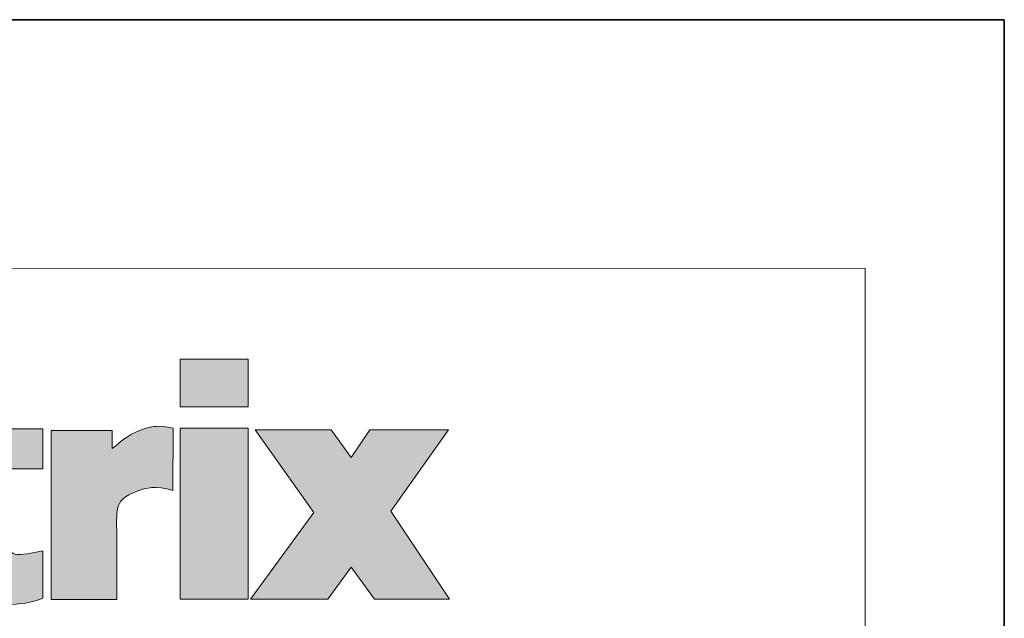
# Model space of a CAD drawing. Units: inches. Extents: x 1.5 to 20.5, y -11.4 to -1.
# Drawn here: x 19.8 to 20.5, y -10.5 to -10.1 of the extents above; entities that cross this region are included whole.
import ezdxf

# ---------------------------------------------------------------- set-up
doc = ezdxf.new("R2010")
doc.units = ezdxf.units.IN
doc.header["$MEASUREMENT"] = 0
doc.layers.add('Title Block', color=7, linetype='Continuous')

# ---------------------------------------------------------------- blocks, each defined once
blk = doc.blocks.new('block 3')
at = {"layer": 'Title Block', "color": 250, "lineweight": 18}
for points in [[(18.62606, -10.24411), (20.40267, -10.24349)], [(20.40298, -11.19678), (20.40267, -10.24349)]]:
    blk.add_lwpolyline(points, dxfattribs=at)
blk = doc.blocks.new('block 2')
at = {"layer": 'Title Block', "color": 250, "lineweight": 35}
blk.add_lwpolyline([(20.5, -11.42367), (12.35457, -11.42367), (12.35457, -10.06955), (20.5, -10.06955), (20.5, -11.42367)], dxfattribs=at)
at = {"layer": 'Title Block'}
blk.add_blockref('block 3', (0, 0), dxfattribs=at)
blk = doc.blocks.new('block 12')
at = {"layer": 'Title Block'}
h = blk.add_hatch(color=250, dxfattribs=at)
h.paths.add_polyline_path([(19.92341, -10.47537), (19.97104, -10.47537), (19.97104, -10.35569), (19.92341, -10.35569)])
h.paths.add_polyline_path([(19.92341, -10.3406), (19.97104, -10.3406), (19.97104, -10.30737), (19.92341, -10.30737)])
h = blk.add_hatch(color=250, dxfattribs=at)
edge = h.paths.add_edge_path()
edge.add_spline(control_points=[(19.82737, -10.44149), (19.82737, -10.44149), (19.81664, -10.44347), (19.81664, -10.44347), (19.80037, -10.44653), (19.80438, -10.43831), (19.80438, -10.42678), (19.80438, -10.42678), (19.80438, -10.38403), (19.80438, -10.38403), (19.80438, -10.38403), (19.82737, -10.38403), (19.82737, -10.38403), (19.82737, -10.38403), (19.82737, -10.35615), (19.82737, -10.35615), (19.82737, -10.35615), (19.80438, -10.35615), (19.80438, -10.35615), (19.80438, -10.35615), (19.80438, -10.3201), (19.80438, -10.3201), (19.80438, -10.3201), (19.75842, -10.3201), (19.75842, -10.3201), (19.75842, -10.3201), (19.75842, -10.35615), (19.75842, -10.35615), (19.75842, -10.35615), (19.74025, -10.35615), (19.74025, -10.35615), (19.74025, -10.35615), (19.74025, -10.38403), (19.74025, -10.38403), (19.74025, -10.38403), (19.75842, -10.38403), (19.75842, -10.38403), (19.75842, -10.4079), (19.75842, -10.45513), (19.75842, -10.45551), (19.76061, -10.46734), (19.77098, -10.47336), (19.77966, -10.47602), (19.79141, -10.47955), (19.81228, -10.48088), (19.82718, -10.47469), (19.82718, -10.47469), (19.82737, -10.44149), (19.82737, -10.44149)], knot_values=[0, 0, 0, 0, 0.013889, 0.013889, 0.013889, 0.027778, 0.027778, 0.027778, 0.041667, 0.041667, 0.041667, 0.055556, 0.055556, 0.055556, 0.069444, 0.069444, 0.069444, 0.083333, 0.083333, 0.083333, 0.097222, 0.097222, 0.097222, 0.111111, 0.111111, 0.111111, 0.125, 0.125, 0.125, 0.138889, 0.138889, 0.138889, 0.152778, 0.152778, 0.152778, 0.166667, 0.166667, 0.166667, 0.180556, 0.180556, 0.180556, 0.194444, 0.194444, 0.194444, 0.208333, 0.208333, 0.208333, 0.222222, 0.222222, 0.222222, 0.222222], degree=3, periodic=0)
edge.add_line((19.82737, -10.44149), (19.82737, -10.44149))
h = blk.add_hatch(color=250, dxfattribs=at)
edge = h.paths.add_edge_path()
edge.add_spline(control_points=[(19.83317, -10.47556), (19.83317, -10.47556), (19.87912, -10.47556), (19.87912, -10.47556), (19.87912, -10.47556), (19.87912, -10.43631), (19.87912, -10.43631), (19.87912, -10.40988), (19.87565, -10.40573), (19.89701, -10.39838), (19.89752, -10.39822), (19.90686, -10.39505), (19.91824, -10.39917), (19.91824, -10.39917), (19.91855, -10.35569), (19.91855, -10.35569), (19.90723, -10.35311), (19.90337, -10.35482), (19.90205, -10.35493), (19.88949, -10.35748), (19.88, -10.36646), (19.87592, -10.36982), (19.87592, -10.36982), (19.87592, -10.35731), (19.87592, -10.35731), (19.87592, -10.35731), (19.83317, -10.35731), (19.83317, -10.35731), (19.83317, -10.35731), (19.83317, -10.47556), (19.83317, -10.47556)], knot_values=[0, 0, 0, 0, 0.013889, 0.013889, 0.013889, 0.027778, 0.027778, 0.027778, 0.041667, 0.041667, 0.041667, 0.055556, 0.055556, 0.055556, 0.069444, 0.069444, 0.069444, 0.083333, 0.083333, 0.083333, 0.097222, 0.097222, 0.097222, 0.111111, 0.111111, 0.111111, 0.125, 0.125, 0.125, 0.138889, 0.138889, 0.138889, 0.138889], degree=3, periodic=0)
edge.add_line((19.83317, -10.47556), (19.83317, -10.47556))
blk.add_hatch(color=250, dxfattribs=at).paths.add_polyline_path([(19.9726, -10.47523), (20.02669, -10.47523), (20.04291, -10.45299), (20.05927, -10.47523), (20.11182, -10.47523), (20.07086, -10.41374), (20.11103, -10.35664), (20.05615, -10.35664), (20.04291, -10.37617), (20.02908, -10.35664), (19.97597, -10.35664), (20.01693, -10.41461)])
at = {"layer": 'Title Block', "lineweight": 0}
for points in [[(19.92341, -10.3406), (19.97104, -10.3406), (19.97104, -10.30737), (19.92341, -10.30737), (19.92341, -10.3406)], [(19.92341, -10.47537), (19.97104, -10.47537), (19.97104, -10.35569), (19.92341, -10.35569), (19.92341, -10.47537)], [(19.9726, -10.47523), (20.02669, -10.47523), (20.04291, -10.45299), (20.05927, -10.47523), (20.11182, -10.47523), (20.07086, -10.41374), (20.11103, -10.35664), (20.05615, -10.35664), (20.04291, -10.37617), (20.02908, -10.35664), (19.97597, -10.35664), (20.01693, -10.41461), (19.9726, -10.47523)]]:
    blk.add_lwpolyline(points, dxfattribs=at)
for points, knots in [([(19.82737, -10.44149), (19.82737, -10.44149), (19.81664, -10.44347), (19.81664, -10.44347), (19.80037, -10.44653), (19.80438, -10.43831), (19.80438, -10.42678), (19.80438, -10.42678), (19.80438, -10.38403), (19.80438, -10.38403), (19.80438, -10.38403), (19.82737, -10.38403), (19.82737, -10.38403), (19.82737, -10.38403), (19.82737, -10.35615), (19.82737, -10.35615), (19.82737, -10.35615), (19.80438, -10.35615), (19.80438, -10.35615), (19.80438, -10.35615), (19.80438, -10.3201), (19.80438, -10.3201), (19.80438, -10.3201), (19.75842, -10.3201), (19.75842, -10.3201), (19.75842, -10.3201), (19.75842, -10.35615), (19.75842, -10.35615), (19.75842, -10.35615), (19.74025, -10.35615), (19.74025, -10.35615), (19.74025, -10.35615), (19.74025, -10.38403), (19.74025, -10.38403), (19.74025, -10.38403), (19.75842, -10.38403), (19.75842, -10.38403), (19.75842, -10.4079), (19.75842, -10.45513), (19.75842, -10.45551), (19.76061, -10.46734), (19.77098, -10.47336), (19.77966, -10.47602), (19.79141, -10.47955), (19.81228, -10.48088), (19.82718, -10.47469), (19.82718, -10.47469), (19.82737, -10.44149), (19.82737, -10.44149)], [0, 0, 0, 0, 1, 1, 1, 2, 2, 2, 3, 3, 3, 4, 4, 4, 5, 5, 5, 6, 6, 6, 7, 7, 7, 8, 8, 8, 9, 9, 9, 10, 10, 10, 11, 11, 11, 12, 12, 12, 13, 13, 13, 14, 14, 14, 15, 15, 15, 16, 16, 16, 16]), ([(19.83317, -10.47556), (19.83317, -10.47556), (19.87912, -10.47556), (19.87912, -10.47556), (19.87912, -10.47556), (19.87912, -10.43631), (19.87912, -10.43631), (19.87912, -10.40988), (19.87565, -10.40573), (19.89701, -10.39838), (19.89752, -10.39822), (19.90686, -10.39505), (19.91824, -10.39917), (19.91824, -10.39917), (19.91855, -10.35569), (19.91855, -10.35569), (19.90723, -10.35311), (19.90337, -10.35482), (19.90205, -10.35493), (19.88949, -10.35748), (19.88, -10.36646), (19.87592, -10.36982), (19.87592, -10.36982), (19.87592, -10.35731), (19.87592, -10.35731), (19.87592, -10.35731), (19.83317, -10.35731), (19.83317, -10.35731), (19.83317, -10.35731), (19.83317, -10.47556), (19.83317, -10.47556)], [0, 0, 0, 0, 1, 1, 1, 2, 2, 2, 3, 3, 3, 4, 4, 4, 5, 5, 5, 6, 6, 6, 7, 7, 7, 8, 8, 8, 9, 9, 9, 10, 10, 10, 10])]:
    blk.add_open_spline(points, degree=3, knots=knots, dxfattribs=at)
blk = doc.blocks.new('block 11')
at = {"layer": 'Title Block'}
blk.add_blockref('block 12', (0, 0), dxfattribs=at)
blk = doc.blocks.new('block 4')
at = {"layer": 'Title Block'}
blk.add_blockref('block 11', (0, 0), dxfattribs=at)

msp = doc.modelspace()

# ---------------------------------------------------------------- block references
at = {"layer": 'Title Block'}
for name in ['block 4', 'block 2']:
    msp.add_blockref(name, (0, 0), dxfattribs=at)

doc.saveas('drawing.dxf')
